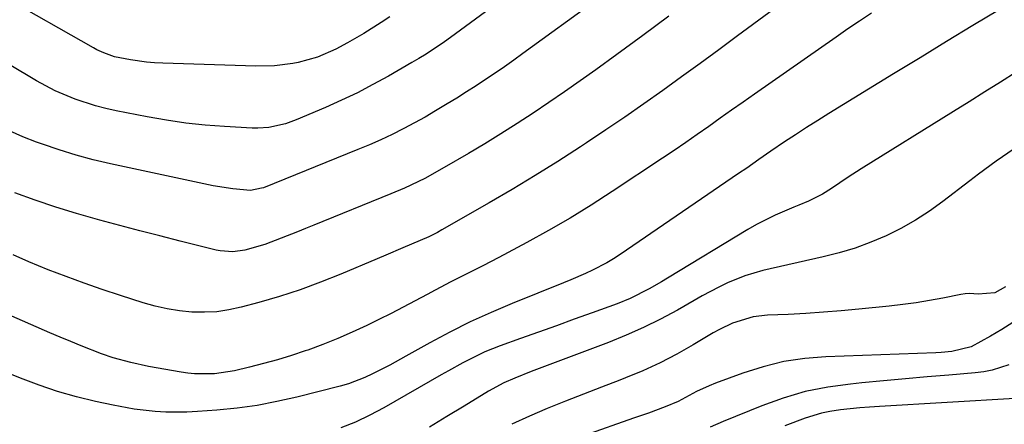
# Model space of a CAD drawing. Units: inches. Extents: x 1870010 to 1875378, y 469795 to 475176.
# Drawn here: x 1872072 to 1872292, y 472364 to 472454 of the extents above; entities that cross this region are included whole.
import ezdxf

# ---------------------------------------------------------------- set-up
doc = ezdxf.new("R2010")
doc.units = ezdxf.units.IN
doc.header["$MEASUREMENT"] = 0
doc.layers.add('7', color=7, linetype='Continuous')
doc.layers.add('8', color=7, linetype='Continuous')

msp = doc.modelspace()

# ---------------------------------------------------------------- linework, layer by layer
at = {"layer": '7', "color": 18}
for points in [[(1872197.99, 472471.95, 1788), (1872168.65, 472450.35, 1788), (1872167.31, 472449.39, 1788), (1872163.2, 472446.67, 1788), (1872161.57, 472445.67, 1788), (1872160.04, 472444.77, 1788), (1872154.77, 472441.74, 1788), (1872151.33, 472439.84, 1788), (1872147.85, 472438.03, 1788), (1872144.3, 472436.35, 1788), (1872140.72, 472434.75, 1788), (1872134.15, 472431.96, 1788), (1872131.77, 472431.1, 1788), (1872128.07, 472430.3, 1788), (1872125.56, 472430.13, 1788), (1872124.3, 472430.15, 1788), (1872118.12, 472430.48, 1788), (1872113.78, 472430.81, 1788), (1872109.45, 472431.25, 1788), (1872105.15, 472431.88, 1788), (1872100.85, 472432.62, 1788), (1872093.93, 472433.98, 1788), (1872091.58, 472434.5, 1788), (1872089.26, 472435.09, 1788), (1872084.7, 472436.58, 1788), (1872080.28, 472438.46, 1788), (1872076.06, 472440.73, 1788), (1872070.01, 472444.35, 1788)], [(1872253.83, 472466.27, 1782), (1872232.84, 472450.72, 1782), (1872228.68, 472447.66, 1782), (1872224.51, 472444.6, 1782), (1872220.33, 472441.57, 1782), (1872216.13, 472438.55, 1782), (1872211.92, 472435.56, 1782), (1872207.67, 472432.61, 1782), (1872203.4, 472429.71, 1782), (1872199.1, 472426.84, 1782), (1872197.72, 472425.94, 1782), (1872192.69, 472422.69, 1782), (1872187.61, 472419.51, 1782), (1872182.48, 472416.42, 1782), (1872177.31, 472413.4, 1782), (1872166.74, 472407.36, 1782), (1872165.77, 472406.83, 1782), (1872163.79, 472405.86, 1782), (1872159.95, 472404.2, 1782), (1872158.03, 472403.38, 1782), (1872154.18, 472401.74, 1782), (1872152.26, 472400.92, 1782), (1872144.11, 472397.47, 1782), (1872139.6, 472395.68, 1782), (1872135.06, 472394, 1782), (1872130.45, 472392.52, 1782), (1872125.79, 472391.16, 1782), (1872121.82, 472390.09, 1782), (1872119.11, 472389.51, 1782), (1872116.38, 472389.1, 1782), (1872113.62, 472388.97, 1782), (1872110.84, 472389.02, 1782), (1872108.07, 472389.32, 1782), (1872105.32, 472389.74, 1782), (1872102.62, 472390.36, 1782), (1872099.93, 472391.11, 1782), (1872094.86, 472392.73, 1782), (1872090.79, 472394.07, 1782), (1872086.75, 472395.46, 1782), (1872082.73, 472396.93, 1782), (1872078.73, 472398.46, 1782), (1872074.41, 472400.24, 1782), (1872070.87, 472401.82, 1782)], [(1872201.33, 472458.79, 1786), (1872184.86, 472446.77, 1786), (1872182.79, 472445.29, 1786), (1872180.72, 472443.82, 1786), (1872178.63, 472442.38, 1786), (1872176.52, 472440.96, 1786), (1872174.4, 472439.57, 1786), (1872172.27, 472438.2, 1786), (1872170.11, 472436.85, 1786), (1872167.95, 472435.52, 1786), (1872165.31, 472433.96, 1786), (1872162.96, 472432.61, 1786), (1872160.58, 472431.3, 1786), (1872158.19, 472430.02, 1786), (1872158.06, 472429.96, 1786), (1872155.58, 472428.71, 1786), (1872153.07, 472427.51, 1786), (1872150.52, 472426.38, 1786), (1872147.96, 472425.31, 1786), (1872126.83, 472416.81, 1786), (1872126.43, 472416.67, 1786), (1872123.95, 472416.21, 1786), (1872119.96, 472416.53, 1786), (1872115.6, 472417.23, 1786), (1872092.62, 472422.15, 1786), (1872088.77, 472423.06, 1786), (1872084.94, 472424.07, 1786), (1872081.16, 472425.24, 1786), (1872077.41, 472426.52, 1786), (1872076.07, 472427.01, 1786), (1872073.05, 472428.2, 1786), (1872070.09, 472429.49, 1786)], [(1872291.37, 472456.6, 1778), (1872285.45, 472453.04, 1778), (1872279.54, 472449.46, 1778), (1872273.64, 472445.87, 1778), (1872267.75, 472442.27, 1778), (1872253.28, 472433.41, 1778), (1872250.78, 472431.85, 1778), (1872248.29, 472430.27, 1778), (1872245.82, 472428.66, 1778), (1872243.36, 472427.03, 1778), (1872240.29, 472424.95, 1778), (1872237.58, 472423.09, 1778), (1872234.89, 472421.2, 1778), (1872233.09, 472419.96, 1778), (1872206.61, 472401.91, 1778), (1872205.12, 472400.94, 1778), (1872203.59, 472400.02, 1778), (1872200.43, 472398.37, 1778), (1872198.81, 472397.62, 1778), (1872195.54, 472396.19, 1778), (1872193.89, 472395.52, 1778), (1872182.45, 472390.94, 1778), (1872177.75, 472388.94, 1778), (1872173.09, 472386.83, 1778), (1872168.53, 472384.54, 1778), (1872164.02, 472382.13, 1778), (1872158.67, 472379.13, 1778), (1872155.07, 472377.16, 1778), (1872151.22, 472375.17, 1778), (1872149.47, 472374.35, 1778), (1872145.87, 472373, 1778), (1872144.02, 472372.47, 1778), (1872134.28, 472369.99, 1778), (1872129.86, 472368.99, 1778), (1872125.41, 472368.14, 1778), (1872120.93, 472367.54, 1778), (1872116.42, 472367.09, 1778), (1872112.1, 472366.78, 1778), (1872109.73, 472366.66, 1778), (1872105, 472366.67, 1778), (1872102.63, 472366.8, 1778), (1872097.92, 472367.33, 1778), (1872093.26, 472368.19, 1778), (1872089.3, 472369.05, 1778), (1872085.03, 472370.1, 1778), (1872080.81, 472371.28, 1778), (1872076.65, 472372.67, 1778), (1872072.54, 472374.2, 1778), (1872055.73, 472380.93, 1778)], [(1872217.46, 472455.14, 1784), (1872211.69, 472450.84, 1784), (1872205.88, 472446.59, 1784), (1872201.13, 472443.16, 1784), (1872197.66, 472440.68, 1784), (1872194.17, 472438.23, 1784), (1872190.65, 472435.83, 1784), (1872187.11, 472433.45, 1784), (1872183.54, 472431.13, 1784), (1872179.94, 472428.85, 1784), (1872176.31, 472426.62, 1784), (1872172.65, 472424.44, 1784), (1872167.27, 472421.29, 1784), (1872162.9, 472418.89, 1784), (1872158.41, 472416.72, 1784), (1872155.35, 472415.42, 1784), (1872138.07, 472408.42, 1784), (1872136.25, 472407.69, 1784), (1872134.43, 472406.96, 1784), (1872130.8, 472405.5, 1784), (1872127.13, 472404.15, 1784), (1872122.71, 472402.86, 1784), (1872119.97, 472402.48, 1784), (1872117.19, 472402.7, 1784), (1872116.28, 472402.87, 1784), (1872115.37, 472403.08, 1784), (1872108.18, 472404.88, 1784), (1872103.68, 472406.02, 1784), (1872099.19, 472407.18, 1784), (1872094.7, 472408.36, 1784), (1872090.22, 472409.56, 1784), (1872089.76, 472409.69, 1784), (1872085.07, 472411.03, 1784), (1872080.42, 472412.46, 1784), (1872075.8, 472414.03, 1784), (1872071.22, 472415.69, 1784)], [(1872295.14, 472442.65, 1776), (1872291.66, 472440.42, 1776), (1872288.16, 472438.2, 1776), (1872284.66, 472436.01, 1776), (1872281.15, 472433.82, 1776), (1872260.45, 472421.02, 1776), (1872257.56, 472419.18, 1776), (1872253.87, 472416.65, 1776), (1872251.87, 472415.39, 1776), (1872248.69, 472413.83, 1776), (1872246.52, 472412.89, 1776), (1872245.43, 472412.43, 1776), (1872241.23, 472410.66, 1776), (1872237.11, 472408.59, 1776), (1872235.11, 472407.44, 1776), (1872217.17, 472396.59, 1776), (1872215.81, 472395.78, 1776), (1872213.06, 472394.2, 1776), (1872208.83, 472392.02, 1776), (1872205.89, 472390.84, 1776), (1872200.34, 472388.84, 1776), (1872196.33, 472387.4, 1776), (1872192.33, 472385.96, 1776), (1872188.33, 472384.53, 1776), (1872184.32, 472383.09, 1776), (1872179.79, 472381.47, 1776), (1872176.36, 472380.1, 1776), (1872173.05, 472378.5, 1776), (1872171.42, 472377.63, 1776), (1872168.18, 472375.86, 1776), (1872166.58, 472374.95, 1776), (1872153.77, 472367.6, 1776), (1872150.63, 472365.94, 1776), (1872147.43, 472364.42, 1776), (1872144.13, 472363.12, 1776)], [(1872294.73, 472425.49, 1774), (1872290.7, 472422.75, 1774), (1872286.71, 472419.86, 1774), (1872284.75, 472418.37, 1774), (1872278.74, 472413.72, 1774), (1872275.73, 472411.54, 1774), (1872272.62, 472409.52, 1774), (1872269.38, 472407.71, 1774), (1872266.06, 472406.06, 1774), (1872262.63, 472404.62, 1774), (1872259.15, 472403.33, 1774), (1872255.59, 472402.26, 1774), (1872251.99, 472401.33, 1774), (1872238.49, 472398.29, 1774), (1872234.45, 472397.14, 1774), (1872230.57, 472395.54, 1774), (1872228.68, 472394.61, 1774), (1872224.95, 472392.65, 1774), (1872223.11, 472391.62, 1774), (1872219.38, 472389.47, 1774), (1872215.64, 472387.44, 1774), (1872211.85, 472385.54, 1774), (1872207.96, 472383.82, 1774), (1872204.02, 472382.23, 1774), (1872186.72, 472375.73, 1774), (1872183.03, 472374.26, 1774), (1872180.62, 472373.19, 1774), (1872177.14, 472371.31, 1774), (1872171.69, 472367.99, 1774), (1872167.83, 472365.65, 1774), (1872163.98, 472363.3, 1774)], [(1872292.74, 472394.67, 1772), (1872290.35, 472393.32, 1772), (1872286.64, 472393.03, 1772), (1872284.71, 472393.17, 1772), (1872283.75, 472393.1, 1772), (1872282.79, 472392.96, 1772), (1872278.76, 472392.14, 1772), (1872275.77, 472391.58, 1772), (1872272.78, 472391.08, 1772), (1872269.77, 472390.67, 1772), (1872266.76, 472390.32, 1772), (1872259.95, 472389.64, 1772), (1872256.01, 472389.27, 1772), (1872252.08, 472388.96, 1772), (1872248.13, 472388.71, 1772), (1872244.19, 472388.5, 1772), (1872239.54, 472388.3, 1772), (1872236.34, 472387.92, 1772), (1872231.71, 472386.5, 1772), (1872228.78, 472385.13, 1772), (1872227.36, 472384.34, 1772), (1872222.91, 472381.67, 1772), (1872219.24, 472379.6, 1772), (1872215.51, 472377.65, 1772), (1872211.68, 472375.91, 1772), (1872207.79, 472374.3, 1772), (1872206.5, 472373.8, 1772), (1872202.45, 472372.23, 1772), (1872198.4, 472370.65, 1772), (1872194.35, 472369.06, 1772), (1872190.31, 472367.45, 1772), (1872186.32, 472365.75, 1772), (1872182.39, 472363.92, 1772)], [(1872293.49, 472377.2, 1768), (1872289.79, 472376.01, 1768), (1872287.88, 472375.65, 1768), (1872285.95, 472375.4, 1768), (1872280.11, 472374.91, 1768), (1872275.24, 472374.5, 1768), (1872270.37, 472374.08, 1768), (1872265.5, 472373.63, 1768), (1872260.63, 472373.18, 1768), (1872258.08, 472372.93, 1768), (1872253, 472372.22, 1768), (1872247.98, 472371.22, 1768), (1872243.08, 472369.78, 1768), (1872238.24, 472368.06, 1768), (1872229.63, 472364.55, 1768), (1872226.74, 472363.29, 1768)], [(1872294.82, 472369.67, 1766), (1872264.55, 472367.89, 1766), (1872262.38, 472367.74, 1766), (1872260.21, 472367.57, 1766), (1872255.89, 472367.13, 1766), (1872253.48, 472366.79, 1766), (1872251.63, 472366.42, 1766), (1872248, 472365.32, 1766), (1872243.4, 472363.55, 1766)]]:
    msp.add_polyline3d(points, dxfattribs=at)
at = {"layer": '8', "color": 18}
for points in [[(1872155.07, 472454.98, 1790), (1872153.17, 472453.72, 1790), (1872149.3, 472451.31, 1790), (1872145.66, 472449.2, 1790), (1872143.01, 472447.79, 1790), (1872138.9, 472445.98, 1790), (1872134.58, 472444.81, 1790), (1872133.41, 472444.6, 1790), (1872129.27, 472444.08, 1790), (1872125.1, 472443.99, 1790), (1872104.32, 472444.63, 1790), (1872102.51, 472444.72, 1790), (1872100.7, 472444.87, 1790), (1872097.12, 472445.36, 1790), (1872093.56, 472446.07, 1790), (1872091.14, 472446.93, 1790), (1872089.58, 472447.66, 1790), (1872088.83, 472448.07, 1790), (1872068.33, 472459.78, 1790)], [(1872262.76, 472455.8, 1780), (1872260.11, 472454.06, 1780), (1872257.49, 472452.28, 1780), (1872254.88, 472450.48, 1780), (1872236.65, 472437.73, 1780), (1872234.08, 472435.93, 1780), (1872231.52, 472434.13, 1780), (1872228.96, 472432.32, 1780), (1872226.4, 472430.51, 1780), (1872223.83, 472428.7, 1780), (1872221.26, 472426.91, 1780), (1872218.67, 472425.15, 1780), (1872216.06, 472423.41, 1780), (1872204.8, 472415.94, 1780), (1872200.13, 472412.94, 1780), (1872195.41, 472410.03, 1780), (1872190.6, 472407.25, 1780), (1872185.74, 472404.57, 1780), (1872179.47, 472401.23, 1780), (1872175.92, 472399.37, 1780), (1872174.13, 472398.46, 1780), (1872170.54, 472396.67, 1780), (1872168.75, 472395.76, 1780), (1872165.21, 472393.89, 1780), (1872163.42, 472392.92, 1780), (1872160.75, 472391.49, 1780), (1872158.07, 472390.09, 1780), (1872155.38, 472388.72, 1780), (1872152.67, 472387.37, 1780), (1872149.94, 472386.02, 1780), (1872146.71, 472384.5, 1780), (1872143.45, 472383.07, 1780), (1872140.14, 472381.76, 1780), (1872136.79, 472380.53, 1780), (1872136.17, 472380.32, 1780), (1872133.09, 472379.3, 1780), (1872130, 472378.35, 1780), (1872126.88, 472377.5, 1780), (1872123.74, 472376.7, 1780), (1872120.35, 472375.9, 1780), (1872115.92, 472375.22, 1780), (1872111.43, 472375.22, 1780), (1872109.94, 472375.38, 1780), (1872108.46, 472375.59, 1780), (1872101.16, 472376.88, 1780), (1872097.16, 472377.71, 1780), (1872093.22, 472378.8, 1780), (1872090.65, 472379.7, 1780), (1872086.1, 472381.46, 1780), (1872083.75, 472382.4, 1780), (1872081.41, 472383.38, 1780), (1872079.08, 472384.37, 1780), (1872062.51, 472391.6, 1780)], [(1872294.42, 472386.71, 1770), (1872291.94, 472385.13, 1770), (1872289.41, 472383.62, 1770), (1872285.1, 472381.26, 1770), (1872280.74, 472380.19, 1770), (1872278.38, 472379.96, 1770), (1872277.2, 472379.9, 1770), (1872252.62, 472379.02, 1770), (1872247.87, 472378.62, 1770), (1872243.17, 472377.93, 1770), (1872238.57, 472376.79, 1770), (1872234.02, 472375.36, 1770), (1872227.94, 472373.12, 1770), (1872226.49, 472372.55, 1770), (1872223.67, 472371.22, 1770), (1872219.54, 472369.02, 1770), (1872216.67, 472367.81, 1770), (1872212.95, 472366.45, 1770), (1872209.61, 472365.26, 1770), (1872198.65, 472361.4, 1770)]]:
    msp.add_polyline3d(points, dxfattribs=at)

doc.saveas('drawing.dxf')
